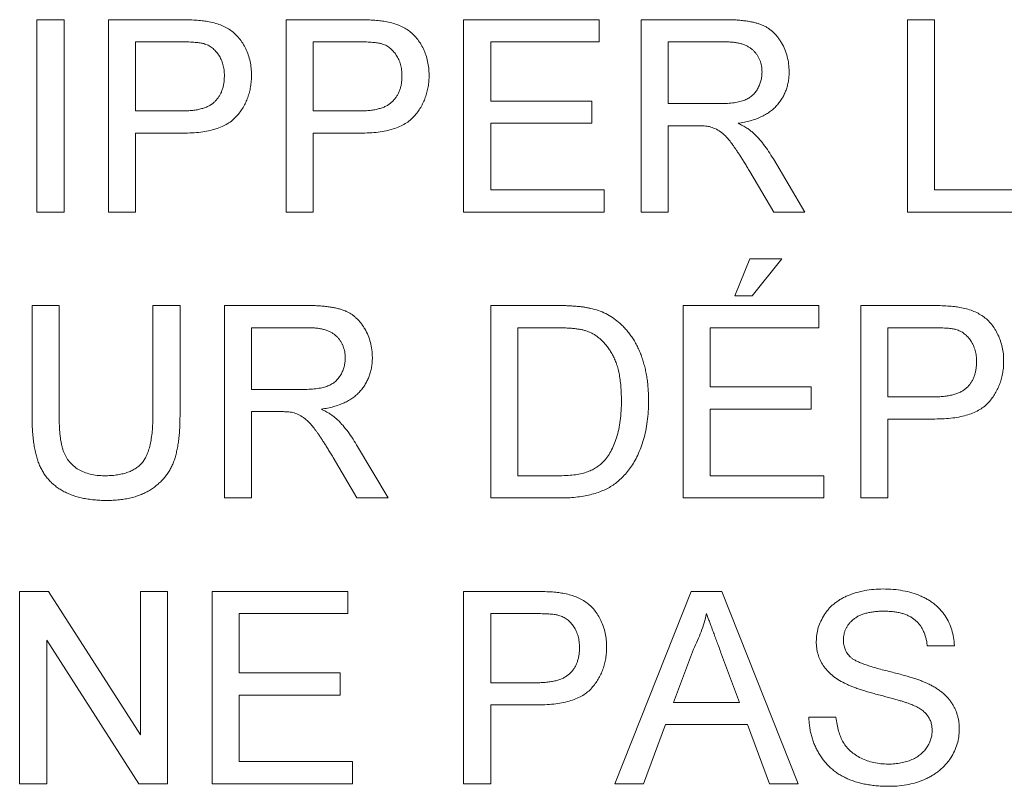
# Paper-space layout '_Left' of a CAD drawing. Units: millimetres. Extents: x -934 to 39, y -52 to 1931.
# Drawn here: x -144 to -131, y 1432 to 1442 of the extents above; entities that cross this region are included whole.
import ezdxf

# ---------------------------------------------------------------- set-up
doc = ezdxf.new("R2010")
doc.units = ezdxf.units.MM

psp = doc.layouts.new('_Left')

# ---------------------------------------------------------------- linework, layer by layer
at = {"color": 7, "linetype": 'Continuous', "lineweight": 15}
for p, q in [((-143.922, 1439.667), (-143.922, 1442.235)), ((-143.922, 1442.235), (-143.56, 1442.235)), ((-143.56, 1442.235), (-143.56, 1439.667)), ((-142.967, 1439.667), (-142.967, 1442.235)), ((-142.967, 1442.235), (-142.024, 1442.235)), ((-140.596, 1439.667), (-140.596, 1442.235)), ((-140.596, 1442.235), (-139.653, 1442.235)), ((-138.226, 1442.235), (-136.415, 1442.235)), ((-138.226, 1439.667), (-138.226, 1442.235)), ((-136.415, 1442.235), (-136.415, 1441.939)), ((-135.855, 1439.667), (-135.855, 1442.235)), ((-135.855, 1442.235), (-134.741, 1442.235)), ((-132.299, 1439.667), (-132.299, 1442.235)), ((-132.299, 1442.235), (-131.937, 1442.235)), ((-131.937, 1442.235), (-131.937, 1439.963)), ((-141.992, 1441.939), (-142.605, 1441.939)), ((-142.605, 1441.939), (-142.605, 1441.017)), ((-139.621, 1441.939), (-140.234, 1441.939)), ((-140.234, 1441.939), (-140.234, 1441.017)), ((-136.415, 1441.939), (-137.863, 1441.939)), ((-137.863, 1441.939), (-137.863, 1441.149)), ((-134.727, 1441.939), (-135.493, 1441.939)), ((-135.493, 1441.939), (-135.493, 1441.116)), ((-137.863, 1441.149), (-136.513, 1441.149)), ((-136.513, 1441.149), (-136.513, 1440.852)), ((-135.493, 1441.116), (-134.805, 1441.116)), ((-142.605, 1441.017), (-141.986, 1441.017)), ((-140.234, 1441.017), (-139.615, 1441.017)), ((-136.513, 1440.852), (-137.863, 1440.852)), ((-137.863, 1440.852), (-137.863, 1439.963)), ((-141.976, 1440.721), (-142.605, 1440.721)), ((-142.605, 1440.721), (-142.605, 1439.667)), ((-139.605, 1440.721), (-140.234, 1440.721)), ((-140.234, 1440.721), (-140.234, 1439.667)), ((-135.122, 1440.819), (-135.493, 1440.819)), ((-135.493, 1440.819), (-135.493, 1439.667)), ((-134.09, 1440.376), (-133.669, 1439.667)), ((-134.084, 1439.667), (-134.404, 1440.209)), ((-137.863, 1439.963), (-136.349, 1439.963)), ((-136.349, 1439.963), (-136.349, 1439.667)), ((-131.937, 1439.963), (-130.718, 1439.963)), ((-143.56, 1439.667), (-143.922, 1439.667)), ((-142.605, 1439.667), (-142.967, 1439.667)), ((-140.234, 1439.667), (-140.596, 1439.667)), ((-136.349, 1439.667), (-138.226, 1439.667)), ((-135.493, 1439.667), (-135.855, 1439.667)), ((-133.669, 1439.667), (-134.084, 1439.667)), ((-130.718, 1439.667), (-132.299, 1439.667)), ((-134.604, 1438.551), (-134.406, 1439.045)), ((-134.406, 1439.045), (-133.978, 1439.045)), ((-133.978, 1439.045), (-134.373, 1438.551)), ((-134.373, 1438.551), (-134.604, 1438.551)), ((-143.988, 1438.419), (-143.626, 1438.419)), ((-143.988, 1436.942), (-143.988, 1438.419)), ((-143.626, 1438.419), (-143.626, 1436.959)), ((-142.374, 1436.959), (-142.374, 1438.419)), ((-142.374, 1438.419), (-142.012, 1438.419)), ((-142.012, 1438.419), (-142.012, 1436.942)), ((-141.42, 1435.851), (-141.42, 1438.419)), ((-141.42, 1438.419), (-140.305, 1438.419)), ((-137.863, 1435.851), (-137.863, 1438.419)), ((-137.863, 1438.419), (-136.985, 1438.419)), ((-135.295, 1435.851), (-135.295, 1438.419)), ((-135.295, 1438.419), (-133.484, 1438.419)), ((-133.484, 1438.419), (-133.484, 1438.123)), ((-132.924, 1438.419), (-131.981, 1438.419)), ((-132.924, 1435.851), (-132.924, 1438.419)), ((-140.292, 1438.123), (-141.057, 1438.123)), ((-141.057, 1438.123), (-141.057, 1437.3)), ((-136.981, 1438.123), (-137.501, 1438.123)), ((-137.501, 1438.123), (-137.501, 1436.147)), ((-133.484, 1438.123), (-134.933, 1438.123)), ((-134.933, 1438.123), (-134.933, 1437.333)), ((-131.949, 1438.123), (-132.562, 1438.123)), ((-132.562, 1438.123), (-132.562, 1437.201)), ((-141.057, 1437.3), (-140.37, 1437.3)), ((-134.933, 1437.333), (-133.583, 1437.333)), ((-133.583, 1437.333), (-133.583, 1437.036)), ((-132.562, 1437.201), (-131.943, 1437.201)), ((-133.583, 1437.036), (-134.933, 1437.036)), ((-134.933, 1437.036), (-134.933, 1436.147)), ((-140.686, 1437.003), (-141.057, 1437.003)), ((-141.057, 1437.003), (-141.057, 1435.851)), ((-131.933, 1436.905), (-132.562, 1436.905)), ((-132.562, 1436.905), (-132.562, 1435.851)), ((-139.655, 1436.56), (-139.234, 1435.851)), ((-139.649, 1435.851), (-139.969, 1436.393)), ((-137.501, 1436.147), (-136.972, 1436.147)), ((-134.933, 1436.147), (-133.418, 1436.147)), ((-133.418, 1436.147), (-133.418, 1435.851)), ((-141.057, 1435.851), (-141.42, 1435.851)), ((-139.234, 1435.851), (-139.649, 1435.851)), ((-136.944, 1435.851), (-137.863, 1435.851)), ((-133.418, 1435.851), (-135.295, 1435.851)), ((-132.562, 1435.851), (-132.924, 1435.851)), ((-144.153, 1432.035), (-144.153, 1434.603)), ((-144.153, 1434.603), (-143.77, 1434.603)), ((-143.77, 1434.603), (-142.539, 1432.687)), ((-142.539, 1434.603), (-142.177, 1434.603)), ((-142.539, 1432.687), (-142.539, 1434.603)), ((-142.177, 1434.603), (-142.177, 1432.035)), ((-141.584, 1432.035), (-141.584, 1434.603)), ((-141.584, 1434.603), (-139.773, 1434.603)), ((-139.773, 1434.603), (-139.773, 1434.307)), ((-138.226, 1434.603), (-137.282, 1434.603)), ((-138.226, 1432.035), (-138.226, 1434.603)), ((-136.206, 1432.035), (-135.187, 1434.603)), ((-135.187, 1434.603), (-134.778, 1434.603)), ((-134.778, 1434.603), (-133.758, 1432.035)), ((-139.773, 1434.307), (-141.222, 1434.307)), ((-141.222, 1434.307), (-141.222, 1433.517)), ((-137.863, 1434.307), (-137.863, 1433.385)), ((-137.25, 1434.307), (-137.863, 1434.307)), ((-142.56, 1432.035), (-143.79, 1433.951)), ((-143.79, 1433.951), (-143.79, 1432.035)), ((-131.673, 1433.879), (-132.035, 1433.879)), ((-135.158, 1433.833), (-135.421, 1433.122)), ((-134.544, 1433.122), (-134.794, 1433.797)), ((-141.222, 1433.517), (-139.872, 1433.517)), ((-139.872, 1433.517), (-139.872, 1433.22)), ((-137.863, 1433.385), (-137.244, 1433.385)), ((-141.222, 1433.22), (-141.222, 1432.331)), ((-139.872, 1433.22), (-141.222, 1433.22)), ((-137.234, 1433.089), (-137.863, 1433.089)), ((-137.863, 1433.089), (-137.863, 1432.035)), ((-135.421, 1433.122), (-134.544, 1433.122)), ((-135.53, 1432.825), (-135.822, 1432.035)), ((-134.435, 1432.825), (-135.53, 1432.825)), ((-134.143, 1432.035), (-134.435, 1432.825)), ((-133.616, 1432.924), (-133.254, 1432.924)), ((-141.222, 1432.331), (-139.707, 1432.331)), ((-139.707, 1432.331), (-139.707, 1432.035)), ((-143.79, 1432.035), (-144.153, 1432.035)), ((-142.177, 1432.035), (-142.56, 1432.035)), ((-139.707, 1432.035), (-141.584, 1432.035)), ((-137.863, 1432.035), (-138.226, 1432.035)), ((-135.822, 1432.035), (-136.206, 1432.035)), ((-133.758, 1432.035), (-134.143, 1432.035))]:
    psp.add_line(p, q, dxfattribs=at)
for points, knots in [([(-142.024, 1442.235), (-141.985, 1442.235), (-141.911, 1442.235), (-141.808, 1442.23), (-141.72, 1442.224), (-141.667, 1442.215), (-141.643, 1442.211)], [0, 0, 0, 0, 0.307163, 0.576853, 0.806633, 1, 1, 1, 1]), ([(-141.643, 1442.211), (-141.613, 1442.205), (-141.556, 1442.194), (-141.474, 1442.168), (-141.4, 1442.135), (-141.333, 1442.093), (-141.273, 1442.045), (-141.219, 1441.986), (-141.172, 1441.92), (-141.132, 1441.845), (-141.098, 1441.765), (-141.075, 1441.679), (-141.06, 1441.589), (-141.058, 1441.528), (-141.057, 1441.497)], [0, 0, 0, 0, 0.089242, 0.172977, 0.252655, 0.328953, 0.404688, 0.481499, 0.56187, 0.645629, 0.732291, 0.819179, 0.908075, 1, 1, 1, 1]), ([(-139.653, 1442.235), (-139.614, 1442.235), (-139.54, 1442.235), (-139.438, 1442.23), (-139.35, 1442.224), (-139.296, 1442.215), (-139.272, 1442.211)], [0, 0, 0, 0, 0.307163, 0.576853, 0.806633, 1, 1, 1, 1]), ([(-139.272, 1442.211), (-139.242, 1442.205), (-139.185, 1442.194), (-139.104, 1442.168), (-139.029, 1442.135), (-138.963, 1442.093), (-138.902, 1442.045), (-138.849, 1441.986), (-138.801, 1441.92), (-138.761, 1441.845), (-138.728, 1441.765), (-138.704, 1441.679), (-138.689, 1441.589), (-138.687, 1441.528), (-138.687, 1441.497)], [0, 0, 0, 0, 0.089242, 0.172977, 0.252655, 0.328953, 0.404688, 0.481499, 0.56187, 0.645629, 0.732291, 0.819179, 0.908075, 1, 1, 1, 1]), ([(-134.741, 1442.235), (-134.714, 1442.235), (-134.664, 1442.235), (-134.59, 1442.232), (-134.521, 1442.226), (-134.457, 1442.219), (-134.398, 1442.209), (-134.344, 1442.198), (-134.294, 1442.184), (-134.249, 1442.168), (-134.207, 1442.149), (-134.169, 1442.127), (-134.131, 1442.102), (-134.097, 1442.073), (-134.064, 1442.041), (-134.034, 1442.005), (-134.006, 1441.967), (-133.971, 1441.911), (-133.934, 1441.838), (-133.903, 1441.743), (-133.883, 1441.645), (-133.88, 1441.577), (-133.879, 1441.543)], [0, 0, 0, 0, 0.062113, 0.120212, 0.174385, 0.225444, 0.272358, 0.316388, 0.356869, 0.393978, 0.429589, 0.464683, 0.500036, 0.535483, 0.571363, 0.607909, 0.645662, 0.684517, 0.762579, 0.840497, 0.919073, 1, 1, 1, 1]), ([(-141.696, 1441.916), (-141.703, 1441.918), (-141.719, 1441.922), (-141.746, 1441.926), (-141.776, 1441.931), (-141.811, 1441.933), (-141.851, 1441.936), (-141.894, 1441.938), (-141.941, 1441.939), (-141.974, 1441.939), (-141.992, 1441.939)], [0, 0, 0, 0, 0.076383, 0.165986, 0.270715, 0.388824, 0.520602, 0.666029, 0.825243, 1, 1, 1, 1]), ([(-141.42, 1441.487), (-141.42, 1441.513), (-141.422, 1441.564), (-141.437, 1441.636), (-141.46, 1441.704), (-141.494, 1441.764), (-141.535, 1441.817), (-141.582, 1441.861), (-141.636, 1441.896), (-141.676, 1441.909), (-141.696, 1441.916)], [0, 0, 0, 0, 0.142895, 0.27688, 0.405407, 0.531833, 0.654225, 0.769811, 0.88411, 1, 1, 1, 1]), ([(-139.325, 1441.916), (-139.332, 1441.918), (-139.348, 1441.922), (-139.375, 1441.926), (-139.406, 1441.931), (-139.441, 1441.933), (-139.48, 1441.936), (-139.523, 1441.938), (-139.571, 1441.939), (-139.604, 1441.939), (-139.621, 1441.939)], [0, 0, 0, 0, 0.076383, 0.165986, 0.270715, 0.388824, 0.520602, 0.666029, 0.825243, 1, 1, 1, 1]), ([(-139.049, 1441.487), (-139.05, 1441.513), (-139.051, 1441.564), (-139.066, 1441.636), (-139.09, 1441.704), (-139.123, 1441.764), (-139.164, 1441.817), (-139.212, 1441.861), (-139.265, 1441.896), (-139.305, 1441.909), (-139.325, 1441.916)], [0, 0, 0, 0, 0.142895, 0.27688, 0.405407, 0.531833, 0.654225, 0.769811, 0.88411, 1, 1, 1, 1]), ([(-134.241, 1441.535), (-134.242, 1441.55), (-134.243, 1441.578), (-134.248, 1441.619), (-134.257, 1441.659), (-134.27, 1441.696), (-134.287, 1441.732), (-134.307, 1441.765), (-134.331, 1441.797), (-134.358, 1441.826), (-134.389, 1441.853), (-134.425, 1441.876), (-134.465, 1441.896), (-134.51, 1441.912), (-134.558, 1441.924), (-134.611, 1441.932), (-134.668, 1441.938), (-134.707, 1441.939), (-134.727, 1441.939)], [0, 0, 0, 0, 0.0603255, 0.11816, 0.1741867, 0.2295388, 0.2834498, 0.3378265, 0.3926321, 0.4484656, 0.5059654, 0.5650585, 0.6266545, 0.692232, 0.7611311, 0.8353099, 0.9153256, 1, 1, 1, 1]), ([(-141.986, 1441.017), (-141.961, 1441.017), (-141.913, 1441.018), (-141.844, 1441.024), (-141.781, 1441.033), (-141.724, 1441.047), (-141.671, 1441.063), (-141.625, 1441.085), (-141.584, 1441.11), (-141.548, 1441.139), (-141.518, 1441.172), (-141.491, 1441.208), (-141.469, 1441.246), (-141.451, 1441.289), (-141.436, 1441.334), (-141.427, 1441.382), (-141.421, 1441.433), (-141.42, 1441.469), (-141.42, 1441.487)], [0, 0, 0, 0, 0.087731, 0.169006, 0.244802, 0.314232, 0.378942, 0.439172, 0.495787, 0.549435, 0.602, 0.654255, 0.706905, 0.761202, 0.816862, 0.87467, 0.936008, 1, 1, 1, 1]), ([(-141.057, 1441.497), (-141.058, 1441.47), (-141.059, 1441.418), (-141.069, 1441.341), (-141.084, 1441.267), (-141.106, 1441.197), (-141.134, 1441.129), (-141.169, 1441.064), (-141.209, 1441.003), (-141.256, 1440.945), (-141.31, 1440.891), (-141.376, 1440.845), (-141.452, 1440.806), (-141.538, 1440.775), (-141.633, 1440.751), (-141.738, 1440.733), (-141.854, 1440.723), (-141.934, 1440.721), (-141.976, 1440.721)], [0, 0, 0, 0, 0.058048, 0.114213, 0.168892, 0.222626, 0.275651, 0.328725, 0.381659, 0.435953, 0.491264, 0.548993, 0.610417, 0.676248, 0.747409, 0.824866, 0.909026, 1, 1, 1, 1]), ([(-139.615, 1441.017), (-139.59, 1441.017), (-139.542, 1441.018), (-139.474, 1441.024), (-139.411, 1441.033), (-139.353, 1441.047), (-139.301, 1441.063), (-139.254, 1441.085), (-139.213, 1441.11), (-139.178, 1441.139), (-139.147, 1441.172), (-139.121, 1441.208), (-139.098, 1441.246), (-139.081, 1441.289), (-139.066, 1441.334), (-139.056, 1441.382), (-139.05, 1441.433), (-139.049, 1441.469), (-139.049, 1441.487)], [0, 0, 0, 0, 0.087731, 0.169006, 0.244802, 0.314232, 0.378942, 0.439172, 0.495787, 0.549435, 0.602, 0.654255, 0.706905, 0.761202, 0.816862, 0.87467, 0.936008, 1, 1, 1, 1]), ([(-138.687, 1441.497), (-138.687, 1441.47), (-138.688, 1441.418), (-138.698, 1441.341), (-138.713, 1441.267), (-138.736, 1441.197), (-138.763, 1441.129), (-138.798, 1441.064), (-138.838, 1441.003), (-138.885, 1440.945), (-138.94, 1440.891), (-139.006, 1440.845), (-139.081, 1440.806), (-139.167, 1440.775), (-139.262, 1440.751), (-139.368, 1440.733), (-139.483, 1440.723), (-139.563, 1440.721), (-139.605, 1440.721)], [0, 0, 0, 0, 0.058048, 0.114213, 0.168892, 0.222626, 0.275651, 0.328725, 0.381659, 0.435953, 0.491264, 0.548993, 0.610417, 0.676248, 0.747409, 0.824866, 0.909026, 1, 1, 1, 1]), ([(-134.805, 1441.116), (-134.77, 1441.116), (-134.706, 1441.117), (-134.616, 1441.126), (-134.539, 1441.14), (-134.474, 1441.16), (-134.419, 1441.187), (-134.372, 1441.221), (-134.332, 1441.263), (-134.299, 1441.311), (-134.274, 1441.364), (-134.255, 1441.419), (-134.243, 1441.476), (-134.242, 1441.515), (-134.241, 1441.535)], [0, 0, 0, 0, 0.12886, 0.240892, 0.338044, 0.42012, 0.494058, 0.566095, 0.636805, 0.709148, 0.781942, 0.854285, 0.92617, 1, 1, 1, 1]), ([(-133.879, 1441.543), (-133.88, 1441.521), (-133.881, 1441.477), (-133.888, 1441.414), (-133.902, 1441.353), (-133.92, 1441.294), (-133.944, 1441.239), (-133.972, 1441.185), (-134.007, 1441.135), (-134.045, 1441.087), (-134.09, 1441.042), (-134.14, 1441.002), (-134.197, 1440.967), (-134.259, 1440.936), (-134.326, 1440.907), (-134.399, 1440.885), (-134.478, 1440.866), (-134.532, 1440.857), (-134.56, 1440.852)], [0, 0, 0, 0, 0.061413, 0.121295, 0.179224, 0.235938, 0.292217, 0.348197, 0.404445, 0.462026, 0.520334, 0.580383, 0.641826, 0.706363, 0.773851, 0.845266, 0.920155, 1, 1, 1, 1]), ([(-134.56, 1440.852), (-134.54, 1440.842), (-134.501, 1440.822), (-134.446, 1440.791), (-134.4, 1440.759), (-134.373, 1440.736), (-134.361, 1440.726)], [0, 0, 0, 0, 0.293076, 0.556562, 0.791914, 1, 1, 1, 1]), ([(-134.943, 1440.808), (-134.954, 1440.81), (-134.978, 1440.814), (-135.018, 1440.817), (-135.067, 1440.82), (-135.103, 1440.819), (-135.122, 1440.819)], [0, 0, 0, 0, 0.177495, 0.405226, 0.678388, 1, 1, 1, 1]), ([(-134.404, 1440.209), (-134.416, 1440.228), (-134.438, 1440.265), (-134.47, 1440.319), (-134.502, 1440.369), (-134.531, 1440.415), (-134.559, 1440.458), (-134.586, 1440.498), (-134.611, 1440.534), (-134.641, 1440.577), (-134.677, 1440.624), (-134.718, 1440.672), (-134.758, 1440.71), (-134.807, 1440.748), (-134.867, 1440.784), (-134.918, 1440.8), (-134.943, 1440.808)], [0, 0, 0, 0, 0.080781, 0.156541, 0.227935, 0.29431, 0.356868, 0.414759, 0.467641, 0.516748, 0.60473, 0.681571, 0.74811, 0.804941, 0.905406, 1, 1, 1, 1]), ([(-134.361, 1440.726), (-134.337, 1440.702), (-134.287, 1440.653), (-134.218, 1440.57), (-134.151, 1440.477), (-134.111, 1440.41), (-134.09, 1440.376)], [0, 0, 0, 0, 0.229528, 0.471466, 0.728186, 1, 1, 1, 1]), ([(-140.305, 1438.419), (-140.279, 1438.419), (-140.228, 1438.419), (-140.155, 1438.416), (-140.086, 1438.41), (-140.022, 1438.403), (-139.963, 1438.393), (-139.908, 1438.382), (-139.859, 1438.368), (-139.814, 1438.352), (-139.772, 1438.333), (-139.733, 1438.311), (-139.696, 1438.286), (-139.662, 1438.256), (-139.629, 1438.225), (-139.599, 1438.189), (-139.57, 1438.151), (-139.536, 1438.095), (-139.498, 1438.022), (-139.467, 1437.927), (-139.447, 1437.828), (-139.445, 1437.761), (-139.444, 1437.727)], [0, 0, 0, 0, 0.062113, 0.120212, 0.174385, 0.225444, 0.272358, 0.316388, 0.356869, 0.393978, 0.429589, 0.464683, 0.500036, 0.535483, 0.571363, 0.607909, 0.645662, 0.684517, 0.762579, 0.840497, 0.919073, 1, 1, 1, 1]), ([(-136.985, 1438.419), (-136.961, 1438.419), (-136.915, 1438.419), (-136.847, 1438.418), (-136.783, 1438.414), (-136.725, 1438.41), (-136.67, 1438.405), (-136.62, 1438.399), (-136.574, 1438.392), (-136.545, 1438.385), (-136.531, 1438.382)], [0, 0, 0, 0, 0.157891, 0.306794, 0.445674, 0.57568, 0.694631, 0.805978, 0.907764, 1, 1, 1, 1]), ([(-136.531, 1438.382), (-136.496, 1438.373), (-136.426, 1438.355), (-136.328, 1438.314), (-136.238, 1438.262), (-136.185, 1438.22), (-136.158, 1438.199)], [0, 0, 0, 0, 0.261195, 0.513143, 0.757809, 1, 1, 1, 1]), ([(-131.981, 1438.419), (-131.942, 1438.419), (-131.868, 1438.419), (-131.766, 1438.414), (-131.678, 1438.408), (-131.624, 1438.399), (-131.6, 1438.395)], [0, 0, 0, 0, 0.307163, 0.576853, 0.806633, 1, 1, 1, 1]), ([(-131.6, 1438.395), (-131.57, 1438.389), (-131.513, 1438.378), (-131.432, 1438.352), (-131.357, 1438.318), (-131.291, 1438.277), (-131.23, 1438.229), (-131.177, 1438.17), (-131.129, 1438.104), (-131.089, 1438.029), (-131.056, 1437.949), (-131.032, 1437.863), (-131.017, 1437.773), (-131.015, 1437.712), (-131.015, 1437.681)], [0, 0, 0, 0, 0.089242, 0.172977, 0.252655, 0.328953, 0.404688, 0.481499, 0.56187, 0.645629, 0.732291, 0.819179, 0.908075, 1, 1, 1, 1]), ([(-136.158, 1438.199), (-136.141, 1438.184), (-136.108, 1438.155), (-136.063, 1438.107), (-136.021, 1438.056), (-135.98, 1438.003), (-135.945, 1437.947), (-135.912, 1437.887), (-135.882, 1437.825), (-135.856, 1437.76), (-135.832, 1437.692), (-135.812, 1437.621), (-135.794, 1437.548), (-135.781, 1437.473), (-135.769, 1437.396), (-135.762, 1437.315), (-135.757, 1437.233), (-135.756, 1437.177), (-135.756, 1437.149)], [0, 0, 0, 0, 0.056812, 0.113882, 0.170533, 0.227547, 0.285353, 0.343701, 0.403, 0.463842, 0.525815, 0.588967, 0.653271, 0.719097, 0.786749, 0.855788, 0.926836, 1, 1, 1, 1]), ([(-139.806, 1437.719), (-139.807, 1437.733), (-139.808, 1437.762), (-139.812, 1437.803), (-139.822, 1437.843), (-139.835, 1437.88), (-139.851, 1437.915), (-139.871, 1437.949), (-139.895, 1437.981), (-139.923, 1438.01), (-139.954, 1438.037), (-139.99, 1438.06), (-140.03, 1438.08), (-140.074, 1438.096), (-140.123, 1438.108), (-140.175, 1438.116), (-140.232, 1438.122), (-140.272, 1438.123), (-140.292, 1438.123)], [0, 0, 0, 0, 0.0603255, 0.11816, 0.1741867, 0.2295388, 0.2834498, 0.3378265, 0.3926321, 0.4484656, 0.5059654, 0.5650585, 0.6266545, 0.692232, 0.7611311, 0.8353099, 0.9153256, 1, 1, 1, 1]), ([(-136.556, 1438.07), (-136.568, 1438.074), (-136.593, 1438.083), (-136.634, 1438.094), (-136.679, 1438.103), (-136.73, 1438.11), (-136.785, 1438.116), (-136.846, 1438.12), (-136.912, 1438.122), (-136.957, 1438.123), (-136.981, 1438.123)], [0, 0, 0, 0, 0.087425, 0.1852479, 0.2927384, 0.4112061, 0.5412456, 0.6827809, 0.836034, 1, 1, 1, 1]), ([(-136.118, 1437.155), (-136.119, 1437.187), (-136.12, 1437.251), (-136.125, 1437.344), (-136.135, 1437.431), (-136.149, 1437.512), (-136.167, 1437.587), (-136.188, 1437.656), (-136.215, 1437.72), (-136.245, 1437.777), (-136.278, 1437.83), (-136.312, 1437.878), (-136.348, 1437.921), (-136.387, 1437.96), (-136.426, 1437.995), (-136.468, 1438.025), (-136.511, 1438.05), (-136.541, 1438.063), (-136.556, 1438.07)], [0, 0, 0, 0, 0.091258, 0.177402, 0.258694, 0.334791, 0.406045, 0.473581, 0.537187, 0.597012, 0.654533, 0.709286, 0.761518, 0.811848, 0.860604, 0.907806, 0.954259, 1, 1, 1, 1]), ([(-131.653, 1438.1), (-131.66, 1438.102), (-131.676, 1438.106), (-131.703, 1438.11), (-131.734, 1438.115), (-131.769, 1438.117), (-131.808, 1438.12), (-131.851, 1438.121), (-131.899, 1438.123), (-131.932, 1438.123), (-131.949, 1438.123)], [0, 0, 0, 0, 0.076383, 0.165986, 0.270715, 0.388824, 0.520602, 0.666029, 0.825243, 1, 1, 1, 1]), ([(-131.377, 1437.671), (-131.378, 1437.697), (-131.379, 1437.748), (-131.394, 1437.82), (-131.418, 1437.888), (-131.451, 1437.948), (-131.492, 1438.001), (-131.54, 1438.045), (-131.593, 1438.08), (-131.633, 1438.093), (-131.653, 1438.1)], [0, 0, 0, 0, 0.142895, 0.27688, 0.405407, 0.531833, 0.654225, 0.769811, 0.88411, 1, 1, 1, 1]), ([(-140.37, 1437.3), (-140.335, 1437.3), (-140.271, 1437.301), (-140.18, 1437.31), (-140.104, 1437.324), (-140.039, 1437.344), (-139.984, 1437.371), (-139.936, 1437.405), (-139.897, 1437.447), (-139.864, 1437.495), (-139.838, 1437.548), (-139.82, 1437.603), (-139.808, 1437.66), (-139.807, 1437.699), (-139.806, 1437.719)], [0, 0, 0, 0, 0.12886, 0.240892, 0.338044, 0.42012, 0.494058, 0.566095, 0.636805, 0.709148, 0.781942, 0.854285, 0.92617, 1, 1, 1, 1]), ([(-139.444, 1437.727), (-139.444, 1437.705), (-139.445, 1437.661), (-139.453, 1437.598), (-139.467, 1437.537), (-139.484, 1437.478), (-139.509, 1437.423), (-139.537, 1437.369), (-139.571, 1437.319), (-139.61, 1437.271), (-139.655, 1437.226), (-139.705, 1437.186), (-139.761, 1437.151), (-139.823, 1437.12), (-139.89, 1437.091), (-139.964, 1437.069), (-140.042, 1437.05), (-140.097, 1437.041), (-140.125, 1437.036)], [0, 0, 0, 0, 0.061413, 0.121295, 0.179224, 0.235938, 0.292217, 0.348197, 0.404445, 0.462026, 0.520334, 0.580383, 0.641826, 0.706363, 0.773851, 0.845266, 0.920155, 1, 1, 1, 1]), ([(-131.943, 1437.201), (-131.918, 1437.201), (-131.87, 1437.202), (-131.802, 1437.208), (-131.739, 1437.217), (-131.681, 1437.231), (-131.629, 1437.247), (-131.582, 1437.269), (-131.541, 1437.294), (-131.505, 1437.323), (-131.475, 1437.356), (-131.449, 1437.391), (-131.426, 1437.43), (-131.409, 1437.473), (-131.394, 1437.518), (-131.384, 1437.566), (-131.378, 1437.617), (-131.377, 1437.653), (-131.377, 1437.671)], [0, 0, 0, 0, 0.087731, 0.169006, 0.244802, 0.314232, 0.378942, 0.439172, 0.495787, 0.549435, 0.602, 0.654255, 0.706905, 0.761202, 0.816862, 0.87467, 0.936008, 1, 1, 1, 1]), ([(-131.015, 1437.681), (-131.015, 1437.654), (-131.016, 1437.602), (-131.026, 1437.525), (-131.041, 1437.451), (-131.064, 1437.381), (-131.091, 1437.313), (-131.126, 1437.248), (-131.166, 1437.187), (-131.213, 1437.129), (-131.268, 1437.075), (-131.334, 1437.029), (-131.409, 1436.99), (-131.495, 1436.959), (-131.59, 1436.935), (-131.696, 1436.917), (-131.811, 1436.907), (-131.891, 1436.905), (-131.933, 1436.905)], [0, 0, 0, 0, 0.058048, 0.114213, 0.168892, 0.222626, 0.275651, 0.328725, 0.381659, 0.435953, 0.491264, 0.548993, 0.610417, 0.676248, 0.747409, 0.824866, 0.909026, 1, 1, 1, 1]), ([(-135.756, 1437.149), (-135.757, 1437.102), (-135.758, 1437.009), (-135.771, 1436.875), (-135.792, 1436.749), (-135.822, 1436.632), (-135.859, 1436.524), (-135.899, 1436.425), (-135.945, 1436.336), (-135.996, 1436.257), (-136.05, 1436.187), (-136.107, 1436.124), (-136.167, 1436.07), (-136.229, 1436.022), (-136.297, 1435.982), (-136.37, 1435.947), (-136.45, 1435.918), (-136.536, 1435.893), (-136.629, 1435.874), (-136.728, 1435.861), (-136.833, 1435.852), (-136.906, 1435.851), (-136.944, 1435.851)], [0, 0, 0, 0, 0.070538, 0.137265, 0.200472, 0.260573, 0.317203, 0.370006, 0.419824, 0.466241, 0.510134, 0.552081, 0.591863, 0.630336, 0.668716, 0.708706, 0.750896, 0.795285, 0.84198, 0.891765, 0.944294, 1, 1, 1, 1]), ([(-136.365, 1436.329), (-136.346, 1436.351), (-136.307, 1436.395), (-136.259, 1436.473), (-136.217, 1436.56), (-136.181, 1436.658), (-136.152, 1436.767), (-136.133, 1436.887), (-136.12, 1437.017), (-136.119, 1437.108), (-136.118, 1437.155)], [0, 0, 0, 0, 0.097773, 0.20086, 0.310441, 0.427816, 0.555168, 0.691834, 0.840089, 1, 1, 1, 1]), ([(-140.125, 1437.036), (-140.104, 1437.026), (-140.065, 1437.006), (-140.011, 1436.975), (-139.965, 1436.943), (-139.938, 1436.92), (-139.926, 1436.91)], [0, 0, 0, 0, 0.293076, 0.556562, 0.791914, 1, 1, 1, 1]), ([(-142.994, 1435.818), (-143.023, 1435.818), (-143.079, 1435.819), (-143.161, 1435.825), (-143.239, 1435.835), (-143.314, 1435.848), (-143.384, 1435.865), (-143.451, 1435.887), (-143.513, 1435.912), (-143.572, 1435.941), (-143.626, 1435.974), (-143.676, 1436.01), (-143.722, 1436.05), (-143.765, 1436.093), (-143.803, 1436.14), (-143.837, 1436.19), (-143.867, 1436.244), (-143.893, 1436.301), (-143.916, 1436.363), (-143.935, 1436.43), (-143.951, 1436.502), (-143.964, 1436.58), (-143.976, 1436.663), (-143.982, 1436.751), (-143.987, 1436.845), (-143.988, 1436.909), (-143.988, 1436.942)], [0, 0, 0, 0, 0.049704, 0.096844, 0.142151, 0.185722, 0.227185, 0.267311, 0.305922, 0.343223, 0.379594, 0.414974, 0.450006, 0.484727, 0.519189, 0.55389, 0.58911, 0.625241, 0.662766, 0.702744, 0.74522, 0.790538, 0.838268, 0.889309, 0.943205, 1, 1, 1, 1]), ([(-143.626, 1436.959), (-143.625, 1436.932), (-143.625, 1436.881), (-143.623, 1436.806), (-143.618, 1436.738), (-143.612, 1436.674), (-143.604, 1436.616), (-143.594, 1436.563), (-143.582, 1436.516), (-143.564, 1436.46), (-143.536, 1436.399), (-143.49, 1436.333), (-143.434, 1436.276), (-143.368, 1436.229), (-143.293, 1436.192), (-143.209, 1436.166), (-143.118, 1436.15), (-143.055, 1436.148), (-143.022, 1436.147)], [0, 0, 0, 0, 0.06814, 0.131478, 0.190514, 0.245276, 0.295444, 0.341135, 0.382821, 0.420216, 0.489633, 0.556579, 0.623721, 0.692399, 0.763564, 0.837802, 0.915926, 1, 1, 1, 1]), ([(-143.022, 1436.147), (-142.994, 1436.148), (-142.94, 1436.149), (-142.861, 1436.156), (-142.79, 1436.17), (-142.724, 1436.187), (-142.664, 1436.211), (-142.611, 1436.24), (-142.563, 1436.274), (-142.522, 1436.314), (-142.486, 1436.362), (-142.456, 1436.419), (-142.431, 1436.486), (-142.41, 1436.562), (-142.394, 1436.648), (-142.382, 1436.743), (-142.376, 1436.848), (-142.375, 1436.921), (-142.374, 1436.959)], [0, 0, 0, 0, 0.069477, 0.134153, 0.194032, 0.249814, 0.302261, 0.351905, 0.399506, 0.445621, 0.493724, 0.54658, 0.604769, 0.66939, 0.740897, 0.819837, 0.905972, 1, 1, 1, 1]), ([(-142.012, 1436.942), (-142.013, 1436.91), (-142.013, 1436.849), (-142.017, 1436.76), (-142.023, 1436.676), (-142.033, 1436.597), (-142.045, 1436.523), (-142.06, 1436.454), (-142.077, 1436.389), (-142.097, 1436.329), (-142.121, 1436.274), (-142.149, 1436.221), (-142.181, 1436.17), (-142.218, 1436.123), (-142.259, 1436.078), (-142.304, 1436.036), (-142.354, 1435.996), (-142.407, 1435.959), (-142.466, 1435.925), (-142.528, 1435.896), (-142.595, 1435.873), (-142.667, 1435.852), (-142.742, 1435.837), (-142.822, 1435.826), (-142.907, 1435.819), (-142.964, 1435.818), (-142.994, 1435.818)], [0, 0, 0, 0, 0.054643, 0.106336, 0.155155, 0.201481, 0.245018, 0.285951, 0.324626, 0.360881, 0.395653, 0.430375, 0.464745, 0.499441, 0.534727, 0.57042, 0.607162, 0.645173, 0.684093, 0.7239, 0.765171, 0.807985, 0.852778, 0.899518, 0.948634, 1, 1, 1, 1]), ([(-140.508, 1436.992), (-140.518, 1436.993), (-140.542, 1436.998), (-140.583, 1437.001), (-140.632, 1437.004), (-140.667, 1437.003), (-140.686, 1437.003)], [0, 0, 0, 0, 0.177495, 0.405226, 0.678388, 1, 1, 1, 1]), ([(-139.969, 1436.393), (-139.98, 1436.412), (-140.003, 1436.449), (-140.035, 1436.503), (-140.066, 1436.553), (-140.096, 1436.599), (-140.124, 1436.642), (-140.151, 1436.682), (-140.175, 1436.718), (-140.206, 1436.761), (-140.242, 1436.808), (-140.283, 1436.856), (-140.323, 1436.894), (-140.371, 1436.932), (-140.432, 1436.967), (-140.483, 1436.984), (-140.508, 1436.992)], [0, 0, 0, 0, 0.080781, 0.156541, 0.227935, 0.29431, 0.356868, 0.414759, 0.467641, 0.516748, 0.60473, 0.681571, 0.74811, 0.804941, 0.905406, 1, 1, 1, 1]), ([(-139.926, 1436.91), (-139.901, 1436.886), (-139.851, 1436.837), (-139.783, 1436.754), (-139.716, 1436.661), (-139.676, 1436.594), (-139.655, 1436.56)], [0, 0, 0, 0, 0.229528, 0.471466, 0.728186, 1, 1, 1, 1]), ([(-136.972, 1436.147), (-136.933, 1436.148), (-136.86, 1436.149), (-136.757, 1436.157), (-136.667, 1436.172), (-136.589, 1436.192), (-136.522, 1436.219), (-136.463, 1436.251), (-136.41, 1436.286), (-136.38, 1436.315), (-136.365, 1436.329)], [0, 0, 0, 0, 0.177956, 0.336653, 0.476122, 0.597334, 0.707007, 0.80993, 0.907088, 1, 1, 1, 1]), ([(-137.282, 1434.603), (-137.243, 1434.603), (-137.17, 1434.603), (-137.067, 1434.598), (-136.979, 1434.592), (-136.926, 1434.583), (-136.901, 1434.579)], [0, 0, 0, 0, 0.307163, 0.576853, 0.806633, 1, 1, 1, 1]), ([(-136.901, 1434.579), (-136.872, 1434.573), (-136.814, 1434.562), (-136.733, 1434.536), (-136.659, 1434.502), (-136.592, 1434.461), (-136.531, 1434.413), (-136.478, 1434.354), (-136.431, 1434.288), (-136.39, 1434.213), (-136.357, 1434.133), (-136.333, 1434.047), (-136.318, 1433.957), (-136.317, 1433.896), (-136.316, 1433.865)], [0, 0, 0, 0, 0.089242, 0.172977, 0.252655, 0.328953, 0.404688, 0.481499, 0.56187, 0.645629, 0.732291, 0.819179, 0.908075, 1, 1, 1, 1]), ([(-133.517, 1433.933), (-133.516, 1433.965), (-133.513, 1434.028), (-133.492, 1434.121), (-133.457, 1434.21), (-133.418, 1434.281), (-133.38, 1434.335), (-133.348, 1434.374), (-133.313, 1434.41), (-133.275, 1434.443), (-133.233, 1434.473), (-133.189, 1434.502), (-133.141, 1434.527), (-133.073, 1434.558), (-132.983, 1434.589), (-132.869, 1434.617), (-132.749, 1434.633), (-132.667, 1434.635), (-132.625, 1434.636)], [0, 0, 0, 0, 0.074995, 0.149165, 0.223664, 0.300412, 0.33957, 0.378921, 0.418096, 0.45823, 0.498427, 0.539708, 0.582216, 0.625824, 0.715481, 0.807384, 0.901634, 1, 1, 1, 1]), ([(-132.625, 1434.636), (-132.58, 1434.635), (-132.491, 1434.633), (-132.362, 1434.616), (-132.241, 1434.587), (-132.147, 1434.554), (-132.077, 1434.521), (-132.027, 1434.496), (-131.981, 1434.466), (-131.938, 1434.434), (-131.898, 1434.399), (-131.862, 1434.361), (-131.827, 1434.321), (-131.787, 1434.264), (-131.744, 1434.188), (-131.706, 1434.09), (-131.681, 1433.987), (-131.676, 1433.915), (-131.673, 1433.879)], [0, 0, 0, 0, 0.100475, 0.195644, 0.286083, 0.372983, 0.415026, 0.456052, 0.495939, 0.535566, 0.574087, 0.612519, 0.651081, 0.689513, 0.766237, 0.84235, 0.919974, 1, 1, 1, 1]), ([(-136.954, 1434.284), (-136.962, 1434.286), (-136.978, 1434.29), (-137.004, 1434.294), (-137.035, 1434.299), (-137.07, 1434.301), (-137.109, 1434.304), (-137.152, 1434.305), (-137.2, 1434.307), (-137.233, 1434.307), (-137.25, 1434.307)], [0, 0, 0, 0, 0.076383, 0.165986, 0.270715, 0.388824, 0.520602, 0.666029, 0.825243, 1, 1, 1, 1]), ([(-136.678, 1433.855), (-136.679, 1433.881), (-136.68, 1433.931), (-136.695, 1434.004), (-136.719, 1434.072), (-136.752, 1434.132), (-136.793, 1434.185), (-136.841, 1434.229), (-136.894, 1434.264), (-136.934, 1434.277), (-136.954, 1434.284)], [0, 0, 0, 0, 0.142895, 0.27688, 0.405407, 0.531833, 0.654225, 0.769811, 0.88411, 1, 1, 1, 1]), ([(-134.982, 1434.307), (-134.992, 1434.266), (-135.012, 1434.185), (-135.053, 1434.065), (-135.1, 1433.947), (-135.139, 1433.871), (-135.158, 1433.833)], [0, 0, 0, 0, 0.247294, 0.495608, 0.746359, 1, 1, 1, 1]), ([(-134.794, 1433.797), (-134.803, 1433.823), (-134.822, 1433.874), (-134.85, 1433.948), (-134.875, 1434.018), (-134.9, 1434.084), (-134.923, 1434.146), (-134.944, 1434.203), (-134.964, 1434.256), (-134.976, 1434.29), (-134.982, 1434.307)], [0, 0, 0, 0, 0.153148, 0.299433, 0.436426, 0.565671, 0.686508, 0.799269, 0.903395, 1, 1, 1, 1]), ([(-132.611, 1434.34), (-132.634, 1434.34), (-132.678, 1434.339), (-132.742, 1434.333), (-132.801, 1434.325), (-132.856, 1434.313), (-132.905, 1434.297), (-132.95, 1434.278), (-132.99, 1434.254), (-133.025, 1434.228), (-133.056, 1434.199), (-133.082, 1434.169), (-133.105, 1434.137), (-133.123, 1434.104), (-133.138, 1434.069), (-133.147, 1434.033), (-133.154, 1433.995), (-133.155, 1433.97), (-133.155, 1433.957)], [0, 0, 0, 0, 0.091511, 0.177143, 0.257108, 0.331198, 0.400592, 0.465625, 0.526973, 0.585443, 0.641399, 0.695044, 0.746782, 0.796959, 0.847545, 0.897439, 0.947649, 1, 1, 1, 1]), ([(-132.035, 1433.879), (-132.038, 1433.897), (-132.042, 1433.933), (-132.053, 1433.985), (-132.069, 1434.034), (-132.087, 1434.079), (-132.11, 1434.12), (-132.135, 1434.158), (-132.165, 1434.193), (-132.199, 1434.224), (-132.236, 1434.251), (-132.277, 1434.275), (-132.323, 1434.295), (-132.373, 1434.312), (-132.426, 1434.324), (-132.484, 1434.334), (-132.546, 1434.338), (-132.589, 1434.339), (-132.611, 1434.34)], [0, 0, 0, 0, 0.067155, 0.131403, 0.192732, 0.251253, 0.307704, 0.362699, 0.417778, 0.472304, 0.527873, 0.58523, 0.645057, 0.707952, 0.774434, 0.84494, 0.920404, 1, 1, 1, 1]), ([(-137.244, 1433.385), (-137.219, 1433.385), (-137.172, 1433.386), (-137.103, 1433.392), (-137.04, 1433.401), (-136.982, 1433.415), (-136.93, 1433.431), (-136.883, 1433.452), (-136.842, 1433.478), (-136.807, 1433.507), (-136.776, 1433.54), (-136.75, 1433.575), (-136.727, 1433.614), (-136.71, 1433.657), (-136.695, 1433.702), (-136.686, 1433.75), (-136.679, 1433.801), (-136.678, 1433.837), (-136.678, 1433.855)], [0, 0, 0, 0, 0.087731, 0.169006, 0.244802, 0.314232, 0.378942, 0.439172, 0.495787, 0.549435, 0.602, 0.654255, 0.706905, 0.761202, 0.816862, 0.87467, 0.936008, 1, 1, 1, 1]), ([(-136.316, 1433.865), (-136.316, 1433.838), (-136.318, 1433.786), (-136.327, 1433.709), (-136.342, 1433.635), (-136.365, 1433.565), (-136.392, 1433.497), (-136.427, 1433.432), (-136.468, 1433.371), (-136.514, 1433.313), (-136.569, 1433.259), (-136.635, 1433.213), (-136.711, 1433.174), (-136.796, 1433.143), (-136.892, 1433.119), (-136.997, 1433.101), (-137.112, 1433.091), (-137.193, 1433.089), (-137.234, 1433.089)], [0, 0, 0, 0, 0.058048, 0.114213, 0.168892, 0.222626, 0.275651, 0.328725, 0.381659, 0.435953, 0.491264, 0.548993, 0.610417, 0.676248, 0.747409, 0.824866, 0.909026, 1, 1, 1, 1]), ([(-133.138, 1433.378), (-133.168, 1433.394), (-133.226, 1433.426), (-133.305, 1433.482), (-133.371, 1433.545), (-133.425, 1433.613), (-133.467, 1433.687), (-133.495, 1433.765), (-133.514, 1433.848), (-133.516, 1433.904), (-133.517, 1433.933)], [0, 0, 0, 0, 0.144805, 0.279512, 0.406394, 0.527502, 0.645393, 0.761885, 0.878942, 1, 1, 1, 1]), ([(-133.155, 1433.957), (-133.154, 1433.934), (-133.152, 1433.892), (-133.134, 1433.831), (-133.105, 1433.775), (-133.077, 1433.745), (-133.063, 1433.73)], [0, 0, 0, 0, 0.262741, 0.509957, 0.753327, 1, 1, 1, 1]), ([(-133.063, 1433.73), (-133.054, 1433.722), (-133.034, 1433.705), (-132.997, 1433.683), (-132.952, 1433.661), (-132.897, 1433.638), (-132.834, 1433.616), (-132.761, 1433.593), (-132.679, 1433.57), (-132.591, 1433.547), (-132.502, 1433.525), (-132.417, 1433.503), (-132.339, 1433.482), (-132.268, 1433.462), (-132.204, 1433.442), (-132.148, 1433.422), (-132.098, 1433.404), (-132.067, 1433.391), (-132.053, 1433.385)], [0, 0, 0, 0, 0.032743, 0.07241, 0.119611, 0.174673, 0.237345, 0.308352, 0.38763, 0.474784, 0.563332, 0.645136, 0.720203, 0.789134, 0.851497, 0.907331, 0.956969, 1, 1, 1, 1]), ([(-132.243, 1433.093), (-132.252, 1433.097), (-132.273, 1433.105), (-132.308, 1433.116), (-132.349, 1433.131), (-132.398, 1433.146), (-132.455, 1433.161), (-132.518, 1433.179), (-132.589, 1433.198), (-132.665, 1433.218), (-132.742, 1433.238), (-132.815, 1433.259), (-132.882, 1433.279), (-132.944, 1433.299), (-133, 1433.319), (-133.051, 1433.339), (-133.097, 1433.358), (-133.125, 1433.371), (-133.138, 1433.378)], [0, 0, 0, 0, 0.0312, 0.070487, 0.117215, 0.171576, 0.234122, 0.303963, 0.382156, 0.467646, 0.554335, 0.635074, 0.710037, 0.779092, 0.842966, 0.901001, 0.953246, 1, 1, 1, 1]), ([(-132.053, 1433.385), (-132.034, 1433.376), (-131.998, 1433.36), (-131.947, 1433.331), (-131.899, 1433.302), (-131.855, 1433.27), (-131.815, 1433.237), (-131.778, 1433.202), (-131.745, 1433.165), (-131.716, 1433.126), (-131.69, 1433.086), (-131.668, 1433.045), (-131.65, 1433.001), (-131.634, 1432.957), (-131.622, 1432.911), (-131.613, 1432.863), (-131.608, 1432.814), (-131.608, 1432.781), (-131.607, 1432.764)], [0, 0, 0, 0, 0.074931, 0.147078, 0.216364, 0.282503, 0.346688, 0.408836, 0.469262, 0.528432, 0.587001, 0.644416, 0.702189, 0.759767, 0.81849, 0.877633, 0.93802, 1, 1, 1, 1]), ([(-131.97, 1432.746), (-131.97, 1432.765), (-131.972, 1432.801), (-131.983, 1432.854), (-132.004, 1432.903), (-132.031, 1432.948), (-132.069, 1432.99), (-132.117, 1433.029), (-132.176, 1433.064), (-132.22, 1433.083), (-132.243, 1433.093)], [0, 0, 0, 0, 0.117768, 0.230176, 0.339843, 0.450625, 0.566943, 0.696021, 0.839438, 1, 1, 1, 1]), ([(-132.54, 1432.002), (-132.568, 1432.002), (-132.623, 1432.003), (-132.703, 1432.008), (-132.78, 1432.016), (-132.854, 1432.028), (-132.924, 1432.043), (-132.991, 1432.062), (-133.054, 1432.083), (-133.114, 1432.109), (-133.17, 1432.138), (-133.224, 1432.169), (-133.274, 1432.205), (-133.321, 1432.244), (-133.366, 1432.286), (-133.406, 1432.333), (-133.444, 1432.382), (-133.478, 1432.434), (-133.509, 1432.489), (-133.536, 1432.546), (-133.56, 1432.604), (-133.578, 1432.665), (-133.594, 1432.727), (-133.605, 1432.791), (-133.613, 1432.857), (-133.615, 1432.901), (-133.616, 1432.924)], [0, 0, 0, 0, 0.052493, 0.102825, 0.151397, 0.198033, 0.242876, 0.285999, 0.327849, 0.368395, 0.407852, 0.446838, 0.485166, 0.523341, 0.561602, 0.59992, 0.638496, 0.677791, 0.71729, 0.756605, 0.796068, 0.835886, 0.875714, 0.916263, 0.95776, 1, 1, 1, 1]), ([(-133.254, 1432.924), (-133.25, 1432.891), (-133.242, 1432.829), (-133.221, 1432.74), (-133.193, 1432.661), (-133.159, 1432.589), (-133.114, 1432.526), (-133.059, 1432.469), (-132.993, 1432.42), (-132.919, 1432.376), (-132.836, 1432.342), (-132.747, 1432.316), (-132.653, 1432.301), (-132.589, 1432.299), (-132.556, 1432.298)], [0, 0, 0, 0, 0.093796, 0.180188, 0.260363, 0.334847, 0.407093, 0.481448, 0.559271, 0.64227, 0.728586, 0.815978, 0.906035, 1, 1, 1, 1]), ([(-132.556, 1432.298), (-132.527, 1432.299), (-132.47, 1432.3), (-132.388, 1432.313), (-132.311, 1432.33), (-132.241, 1432.357), (-132.176, 1432.39), (-132.121, 1432.43), (-132.073, 1432.475), (-132.036, 1432.526), (-132.006, 1432.579), (-131.985, 1432.634), (-131.972, 1432.69), (-131.97, 1432.728), (-131.97, 1432.746)], [0, 0, 0, 0, 0.105584, 0.205868, 0.300947, 0.393002, 0.480949, 0.562874, 0.641461, 0.717742, 0.791772, 0.862716, 0.931777, 1, 1, 1, 1]), ([(-131.607, 1432.764), (-131.609, 1432.73), (-131.611, 1432.664), (-131.634, 1432.566), (-131.67, 1432.47), (-131.712, 1432.395), (-131.752, 1432.337), (-131.786, 1432.296), (-131.823, 1432.257), (-131.863, 1432.221), (-131.906, 1432.187), (-131.952, 1432.156), (-132.002, 1432.127), (-132.072, 1432.092), (-132.165, 1432.056), (-132.284, 1432.025), (-132.41, 1432.005), (-132.496, 1432.003), (-132.54, 1432.002)], [0, 0, 0, 0, 0.074816, 0.148535, 0.223872, 0.301297, 0.340894, 0.38034, 0.420127, 0.45995, 0.500831, 0.541907, 0.584439, 0.62808, 0.717267, 0.80786, 0.901925, 1, 1, 1, 1])]:
    psp.add_open_spline(points, degree=3, knots=knots, dxfattribs=at)

doc.saveas('drawing.dxf')
